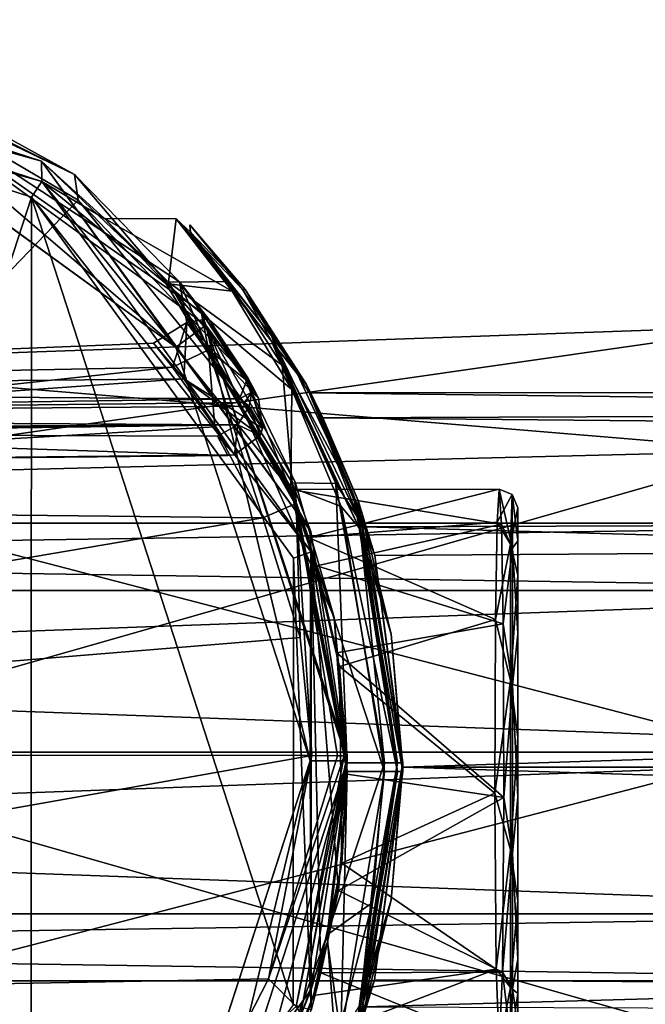
# Model space of a CAD drawing. Units: millimetres. Extents: x -408 to 302, y -60 to 128.
# Drawn here: x 11 to 28, y -6 to 20 of the extents above; entities that cross this region are included whole.
import ezdxf

# ---------------------------------------------------------------- set-up
doc = ezdxf.new("R2010")
doc.units = ezdxf.units.MM
doc.header["$LTSCALE"] = 33.374815
for name, color, linetype in [('1', 7, 'CONTINUOUS'), ('10', 7, 'CONTINUOUS'), ('11', 7, 'CONTINUOUS'), ('12', 7, 'CONTINUOUS'), ('13', 7, 'CONTINUOUS'), ('14', 7, 'CONTINUOUS'), ('15', 7, 'CONTINUOUS'), ('16', 7, 'CONTINUOUS'), ('17', 7, 'CONTINUOUS'), ('18', 7, 'CONTINUOUS'), ('2', 7, 'CONTINUOUS'), ('21', 7, 'CONTINUOUS'), ('217', 7, 'CONTINUOUS'), ('218', 7, 'CONTINUOUS'), ('22', 7, 'CONTINUOUS'), ('23', 7, 'CONTINUOUS'), ('24', 7, 'CONTINUOUS'), ('25', 7, 'CONTINUOUS'), ('26', 7, 'CONTINUOUS'), ('27', 7, 'CONTINUOUS'), ('33', 7, 'CONTINUOUS'), ('34', 7, 'CONTINUOUS'), ('35', 7, 'CONTINUOUS'), ('36', 7, 'CONTINUOUS'), ('37', 7, 'CONTINUOUS'), ('40', 7, 'CONTINUOUS'), ('41', 7, 'CONTINUOUS'), ('8', 7, 'CONTINUOUS'), ('9', 7, 'CONTINUOUS'), ('921', 7, 'CONTINUOUS'), ('923', 7, 'CONTINUOUS'), ('943', 7, 'CONTINUOUS'), ('944', 7, 'CONTINUOUS')]:
    doc.layers.add(name, color=color, linetype=linetype)

msp = doc.modelspace()

# ---------------------------------------------------------------- linework, layer by layer
at = {"layer": '1', "linetype": 'Continuous'}
for points in [[(20, 0.171, 21.206), (20, 0.304, 37.748), (18.743, -6.658, 39.795), (20, 0.171, 21.206)], [(16.169, -11.6, 21.301), (20, 0.171, 21.206), (17.377, -9.562, 42.341), (16.169, -11.6, 21.301)], [(17.377, -9.562, 42.341), (20, 0.171, 21.206), (18.743, -6.658, 39.795), (17.377, -9.562, 42.341)]]:
    msp.add_3dface(points, dxfattribs=at)
at = {"layer": '10', "linetype": 'Continuous'}
for points in [[(12.642, 15.99, 61.104), (6.185, 19.19, 21.053), (6.327, 19.465, 61.076), (12.642, 15.99, 61.104)], [(16.182, 11.923, 21.112), (6.185, 19.19, 21.053), (16.059, 12.287, 45.487), (16.182, 11.923, 21.112)], [(6.185, 19.19, 21.053), (12.642, 15.99, 61.104), (15.471, 13.092, 51.769), (6.185, 19.19, 21.053)], [(16.059, 12.287, 45.487), (6.185, 19.19, 21.053), (15.471, 13.092, 51.769), (16.059, 12.287, 45.487)], [(12.642, 15.99, 61.104), (17.315, 10.502, 61.148), (15.471, 13.092, 51.769), (12.642, 15.99, 61.104)], [(15.471, 13.092, 51.769), (17.315, 10.502, 61.148), (16.252, 12.101, 55.135), (15.471, 13.092, 51.769)], [(17.251, 10.461, 42.443), (16.182, 11.923, 21.112), (16.059, 12.287, 45.487), (17.251, 10.461, 42.443)], [(16.252, 12.101, 55.135), (17.315, 10.502, 61.148), (17.463, 10.231, 59.75), (16.252, 12.101, 55.135)], [(17.607, 9.957, 58.338), (16.252, 12.101, 55.135), (17.463, 10.231, 59.75), (17.607, 9.957, 58.338)], [(20, 0.304, 37.748), (20, 0.171, 21.206), (16.182, 11.923, 21.112), (20, 0.304, 37.748)], [(20, 0.304, 37.748), (16.182, 11.923, 21.112), (19.65, 4.036, 38.252), (20, 0.304, 37.748)], [(19.65, 4.036, 38.252), (16.182, 11.923, 21.112), (18.593, 7.691, 39.934), (19.65, 4.036, 38.252)], [(18.593, 7.691, 39.934), (16.182, 11.923, 21.112), (17.251, 10.461, 42.443), (18.593, 7.691, 39.934)]]:
    msp.add_3dface(points, dxfattribs=at)
at = {"layer": '11', "linetype": 'Continuous'}
for points in [[(17.463, 10.231, 59.75), (17.315, 10.502, 61.148), (17.421, 10.114, 61.451), (17.463, 10.231, 59.75)], [(17.421, 10.114, 61.451), (17.352, 9.742, 61.628), (17.714, 9.14, 58.105), (17.421, 10.114, 61.451)], [(17.607, 9.957, 58.338), (17.463, 10.231, 59.75), (17.421, 10.114, 61.451), (17.607, 9.957, 58.338)], [(17.607, 9.957, 58.338), (17.421, 10.114, 61.451), (17.714, 9.14, 58.105), (17.607, 9.957, 58.338)], [(17.352, 9.742, 61.628), (17.045, 9.233, 61.391), (17.646, 8.95, 58.063), (17.352, 9.742, 61.628)], [(17.714, 9.14, 58.105), (17.352, 9.742, 61.628), (17.646, 8.95, 58.063), (17.714, 9.14, 58.105)], [(16.498, 8.93, 60.858), (16.955, 8.423, 58.02), (17.045, 9.233, 61.391), (16.498, 8.93, 60.858)], [(17.045, 9.233, 61.391), (16.955, 8.423, 58.02), (17.646, 8.95, 58.063), (17.045, 9.233, 61.391)], [(16.774, 8.407, 58.024), (16.955, 8.423, 58.02), (16.498, 8.93, 60.858), (16.774, 8.407, 58.024)]]:
    msp.add_3dface(points, dxfattribs=at)
at = {"layer": '12', "linetype": 'Continuous'}
for points in [[(-0.864, 8.233, 57.084), (16.774, 8.407, 58.024), (-0.821, 8.993, 61.197), (-0.864, 8.233, 57.084)], [(16.774, 8.407, 58.024), (16.498, 8.93, 60.858), (-0.821, 8.993, 61.197), (16.774, 8.407, 58.024)]]:
    msp.add_3dface(points, dxfattribs=at)
at = {"layer": '13', "linetype": 'Continuous'}
for points in [[(-17.724, 9.44, 61.511), (17.088, 9.941, 61.652), (7.638, 9.997, 61.943), (-17.724, 9.44, 61.511)], [(17.223, 9.84, 61.645), (17.088, 9.941, 61.652), (-17.724, 9.44, 61.511), (17.223, 9.84, 61.645)], [(17.352, 9.742, 61.628), (17.223, 9.84, 61.645), (-17.724, 9.44, 61.511), (17.352, 9.742, 61.628)], [(17.045, 9.233, 61.391), (17.352, 9.742, 61.628), (-17.724, 9.44, 61.511), (17.045, 9.233, 61.391)], [(-18.069, 9.066, 61.16), (17.045, 9.233, 61.391), (-17.724, 9.44, 61.511), (-18.069, 9.066, 61.16)], [(-18.113, 8.973, 60.98), (-18.138, 8.917, 60.787), (17.045, 9.233, 61.391), (-18.113, 8.973, 60.98)], [(17.045, 9.233, 61.391), (-18.138, 8.917, 60.787), (-0.821, 8.993, 61.197), (17.045, 9.233, 61.391)], [(-18.069, 9.066, 61.16), (-18.113, 8.973, 60.98), (17.045, 9.233, 61.391), (-18.069, 9.066, 61.16)], [(16.498, 8.93, 60.858), (17.045, 9.233, 61.391), (-0.821, 8.993, 61.197), (16.498, 8.93, 60.858)]]:
    msp.add_3dface(points, dxfattribs=at)
at = {"layer": '14', "linetype": 'Continuous'}
for points in [[(6.792, 18.801, 61.581), (7.638, 9.997, 61.943), (12.736, 15.296, 61.609), (6.792, 18.801, 61.581)], [(7.638, 9.997, 61.943), (17.088, 9.941, 61.652), (12.736, 15.296, 61.609), (7.638, 9.997, 61.943)]]:
    msp.add_3dface(points, dxfattribs=at)
at = {"layer": '15', "linetype": 'Continuous'}
for points in [[(12.642, 15.99, 61.104), (6.327, 19.465, 61.076), (6.792, 18.801, 61.581), (12.642, 15.99, 61.104)], [(12.642, 15.99, 61.104), (6.792, 18.801, 61.581), (12.736, 15.296, 61.609), (12.642, 15.99, 61.104)], [(17.315, 10.502, 61.148), (12.642, 15.99, 61.104), (12.736, 15.296, 61.609), (17.315, 10.502, 61.148)], [(17.088, 9.941, 61.652), (17.315, 10.502, 61.148), (12.736, 15.296, 61.609), (17.088, 9.941, 61.652)], [(17.421, 10.114, 61.451), (17.315, 10.502, 61.148), (17.088, 9.941, 61.652), (17.421, 10.114, 61.451)], [(17.421, 10.114, 61.451), (17.088, 9.941, 61.652), (17.223, 9.84, 61.645), (17.421, 10.114, 61.451)], [(17.352, 9.742, 61.628), (17.421, 10.114, 61.451), (17.223, 9.84, 61.645), (17.352, 9.742, 61.628)]]:
    msp.add_3dface(points, dxfattribs=at)
at = {"layer": '16', "linetype": 'Continuous'}
for points in [[(16.059, 12.287, 45.487), (15.471, 13.092, 51.769), (16.256, 11.256, 45.483), (16.059, 12.287, 45.487)], [(15.471, 13.092, 51.769), (16.252, 12.101, 55.135), (15.675, 11.999, 52.115), (15.471, 13.092, 51.769)], [(16.256, 11.256, 45.483), (15.471, 13.092, 51.769), (15.675, 11.999, 52.115), (16.256, 11.256, 45.483)], [(17.251, 10.461, 42.443), (16.059, 12.287, 45.487), (16.256, 11.256, 45.483), (17.251, 10.461, 42.443)], [(15.586, 10.477, 55.017), (14.769, 11.44, 51.84), (15.675, 11.999, 52.115), (15.586, 10.477, 55.017)], [(14.769, 11.44, 51.84), (15.28, 10.792, 45.936), (15.675, 11.999, 52.115), (14.769, 11.44, 51.84)], [(15.28, 10.792, 45.936), (16.256, 11.256, 45.483), (15.675, 11.999, 52.115), (15.28, 10.792, 45.936)], [(17.714, 9.14, 58.105), (15.586, 10.477, 55.017), (15.675, 11.999, 52.115), (17.714, 9.14, 58.105)], [(16.252, 12.101, 55.135), (17.607, 9.957, 58.338), (15.675, 11.999, 52.115), (16.252, 12.101, 55.135)], [(17.607, 9.957, 58.338), (17.714, 9.14, 58.105), (15.675, 11.999, 52.115), (17.607, 9.957, 58.338)], [(15.28, 10.792, 45.936), (16.426, 9.186, 43.084), (16.256, 11.256, 45.483), (15.28, 10.792, 45.936)], [(16.426, 9.186, 43.084), (17.721, 6.728, 40.741), (16.256, 11.256, 45.483), (16.426, 9.186, 43.084)], [(17.721, 6.728, 40.741), (18.62, 7.111, 40.276), (16.256, 11.256, 45.483), (17.721, 6.728, 40.741)], [(18.62, 7.111, 40.276), (17.251, 10.461, 42.443), (16.256, 11.256, 45.483), (18.62, 7.111, 40.276)], [(16.955, 8.423, 58.02), (15.586, 10.477, 55.017), (17.646, 8.95, 58.063), (16.955, 8.423, 58.02)], [(15.586, 10.477, 55.017), (17.714, 9.14, 58.105), (17.646, 8.95, 58.063), (15.586, 10.477, 55.017)], [(18.593, 7.691, 39.934), (17.251, 10.461, 42.443), (18.62, 7.111, 40.276), (18.593, 7.691, 39.934)], [(19.65, 4.036, 38.252), (18.593, 7.691, 39.934), (18.62, 7.111, 40.276), (19.65, 4.036, 38.252)], [(17.721, 6.728, 40.741), (18.725, 3.498, 39.191), (18.62, 7.111, 40.276), (17.721, 6.728, 40.741)], [(19.733, 0.309, 38.429), (19.915, 0.307, 38.153), (18.62, 7.111, 40.276), (19.733, 0.309, 38.429)], [(19.915, 0.307, 38.153), (19.65, 4.036, 38.252), (18.62, 7.111, 40.276), (19.915, 0.307, 38.153)], [(19.044, 0.312, 38.748), (19.733, 0.309, 38.429), (18.62, 7.111, 40.276), (19.044, 0.312, 38.748)], [(18.725, 3.498, 39.191), (19.044, 0.312, 38.748), (18.62, 7.111, 40.276), (18.725, 3.498, 39.191)], [(19.915, 0.307, 38.153), (20, 0.304, 37.748), (19.65, 4.036, 38.252), (19.915, 0.307, 38.153)]]:
    msp.add_3dface(points, dxfattribs=at)
at = {"layer": '17', "linetype": 'Continuous'}
for points in [[(11.482, 15.382, -47.125), (0, -19.878, -46.841), (0, 19.121, -47.156), (11.482, 15.382, -47.125)], [(11.459, -16.156, -46.871), (0, -19.878, -46.841), (11.482, 15.382, -47.125), (11.459, -16.156, -46.871)], [(18.543, -6.412, -46.95), (11.459, -16.156, -46.871), (11.482, 15.382, -47.125), (18.543, -6.412, -46.95)], [(18.549, 5.635, -47.047), (18.543, -6.412, -46.95), (11.482, 15.382, -47.125), (18.549, 5.635, -47.047)]]:
    msp.add_3dface(points, dxfattribs=at)
at = {"layer": '18', "linetype": 'Continuous'}
for points in [[(0, 19.625, -46.66), (11.756, 15.805, -46.629), (0, 19.476, -47.012), (0, 19.625, -46.66)], [(11.756, 15.805, -46.629), (0, 19.121, -47.156), (0, 19.476, -47.012), (11.756, 15.805, -46.629)], [(11.482, 15.382, -47.125), (0, 19.121, -47.156), (11.756, 15.805, -46.629), (11.482, 15.382, -47.125)], [(19.021, 5.806, -46.548), (11.482, 15.382, -47.125), (11.756, 15.805, -46.629), (19.021, 5.806, -46.548)], [(18.549, 5.635, -47.047), (11.482, 15.382, -47.125), (19.021, 5.806, -46.548), (18.549, 5.635, -47.047)], [(18.543, -6.412, -46.95), (18.549, 5.635, -47.047), (19.021, -6.555, -46.449), (18.543, -6.412, -46.95)], [(19.021, -6.555, -46.449), (18.549, 5.635, -47.047), (19.021, 5.806, -46.548), (19.021, -6.555, -46.449)]]:
    msp.add_3dface(points, dxfattribs=at)
at = {"layer": '2', "linetype": 'Continuous'}
for points in [[(19.044, 0.312, 38.748), (17.87, -5.713, 40.595), (19.733, 0.309, 38.429), (19.044, 0.312, 38.748)], [(17.87, -5.713, 40.595), (19.915, 0.307, 38.153), (19.733, 0.309, 38.429), (17.87, -5.713, 40.595)], [(18.62, -6.461, 40.385), (19.915, 0.307, 38.153), (17.87, -5.713, 40.595), (18.62, -6.461, 40.385)], [(18.62, -6.461, 40.385), (20, 0.304, 37.748), (19.915, 0.307, 38.153), (18.62, -6.461, 40.385)], [(18.743, -6.658, 39.795), (20, 0.304, 37.748), (18.62, -6.461, 40.385), (18.743, -6.658, 39.795)], [(16.563, -8.276, 42.948), (18.62, -6.461, 40.385), (17.87, -5.713, 40.595), (16.563, -8.276, 42.948)]]:
    msp.add_3dface(points, dxfattribs=at)
at = {"layer": '21', "linetype": 'Continuous'}
for points in [[(0, 19.625, -46.66), (0, 20.168, 20.838), (11.753, 16.351, 20.869), (0, 19.625, -46.66)], [(11.756, 15.805, -46.629), (0, 19.625, -46.66), (11.753, 16.351, 20.869), (11.756, 15.805, -46.629)], [(11.756, 15.805, -46.629), (11.753, 16.351, 20.869), (13.452, 14.8, -0.054), (11.756, 15.805, -46.629)], [(11.753, 16.351, 20.869), (19.019, 6.356, 20.949), (15.174, 13.085, 6.916), (11.753, 16.351, 20.869)], [(13.452, 14.8, -0.054), (11.753, 16.351, 20.869), (15.174, 13.085, 6.916), (13.452, 14.8, -0.054)], [(19.021, 5.806, -46.548), (11.756, 15.805, -46.629), (18.458, 7.488, -26.405), (19.021, 5.806, -46.548)], [(15.108, 13.05, -6.983), (11.756, 15.805, -46.629), (13.452, 14.8, -0.054), (15.108, 13.05, -6.983)], [(11.756, 15.805, -46.629), (15.108, 13.05, -6.983), (18.458, 7.488, -26.405), (11.756, 15.805, -46.629)], [(15.108, 13.05, -6.983), (18.478, 7.551, -12.728), (18.458, 7.488, -26.405), (15.108, 13.05, -6.983)], [(15.174, 13.085, 6.916), (19.019, 6.356, 20.949), (18.511, 7.675, 12.653), (15.174, 13.085, 6.916)], [(18.458, 7.488, -26.405), (18.478, 7.551, -12.728), (18.957, 6.196, -22.013), (18.458, 7.488, -26.405)], [(19.175, 5.432, -31.327), (19.021, 5.806, -46.548), (18.458, 7.488, -26.405), (19.175, 5.432, -31.327)], [(18.478, 7.551, -12.728), (20, -0.119, -14.8), (18.957, 6.196, -22.013), (18.478, 7.551, -12.728)], [(19.019, 6.356, 20.949), (20, 0.119, 14.8), (18.511, 7.675, 12.653), (19.019, 6.356, 20.949)], [(18.957, 6.196, -22.013), (20, -0.119, -14.8), (19.793, 2.717, -19.024), (18.957, 6.196, -22.013)], [(19.019, 6.356, 20.949), (19.025, -5.998, 21.049), (20, 0.119, 14.8), (19.019, 6.356, 20.949)], [(19.021, -6.555, -46.449), (19.021, 5.806, -46.548), (19.285, -5.55, -31.195), (19.021, -6.555, -46.449)], [(19.285, -5.55, -31.195), (19.021, 5.806, -46.548), (19.764, -3.326, -32.744), (19.285, -5.55, -31.195)], [(19.764, -3.326, -32.744), (19.021, 5.806, -46.548), (20, -0.193, -33.457), (19.764, -3.326, -32.744)], [(20, -0.193, -33.457), (19.021, 5.806, -46.548), (19.717, 3.088, -32.859), (20, -0.193, -33.457)], [(19.717, 3.088, -32.859), (19.021, 5.806, -46.548), (19.175, 5.432, -31.327), (19.717, 3.088, -32.859)], [(19.793, 2.717, -19.024), (20, -0.119, -14.8), (19.851, -2.588, -18.954), (19.793, 2.717, -19.024)], [(20, 0.119, 14.8), (19.025, -5.998, 21.049), (19.454, -4.527, 14.087), (20, 0.119, 14.8)], [(20, -0.119, -14.8), (19.464, -4.713, -14.027), (19.851, -2.588, -18.954), (20, -0.119, -14.8)], [(19.851, -2.588, -18.954), (19.464, -4.713, -14.027), (19.084, -6.159, -21.894), (19.851, -2.588, -18.954)], [(19.454, -4.527, 14.087), (19.025, -5.998, 21.049), (17.875, -8.877, 11.842), (19.454, -4.527, 14.087)], [(19.464, -4.713, -14.027), (17.915, -8.986, -11.759), (19.084, -6.159, -21.894), (19.464, -4.713, -14.027)], [(18.62, -7.512, -26.244), (19.021, -6.555, -46.449), (19.285, -5.55, -31.195), (18.62, -7.512, -26.244)], [(19.025, -5.998, 21.049), (11.776, -15.996, 21.13), (17.875, -8.877, 11.842), (19.025, -5.998, 21.049)], [(17.915, -8.986, -11.759), (18.62, -7.512, -26.244), (19.084, -6.159, -21.894), (17.915, -8.986, -11.759)]]:
    msp.add_3dface(points, dxfattribs=at)
at = {"layer": '217', "linetype": 'Continuous'}
for points in [[(19, 0.169, 20.999), (15.371, -10.993, 21.296), (15.363, -11.01, 21.089), (19, 0.169, 20.999)], [(19, 0.171, 21.206), (15.371, -10.993, 21.296), (19, 0.169, 20.999), (19, 0.171, 21.206)]]:
    msp.add_3dface(points, dxfattribs=at)
at = {"layer": '218', "linetype": 'Continuous'}
for points in [[(5.866, 18.241, 21.061), (15.371, 11.335, 21.116), (5.822, 18.255, 20.854), (5.866, 18.241, 21.061)], [(5.822, 18.255, 20.854), (15.371, 11.335, 21.116), (15.377, 11.328, 20.909), (5.822, 18.255, 20.854)], [(15.371, 11.335, 21.116), (19, 0.171, 21.206), (15.377, 11.328, 20.909), (15.371, 11.335, 21.116)], [(19, 0.171, 21.206), (19, 0.169, 20.999), (15.377, 11.328, 20.909), (19, 0.171, 21.206)]]:
    msp.add_3dface(points, dxfattribs=at)
at = {"layer": '22', "linetype": 'Continuous'}
for points in [[(0, 20.168, 20.838), (5.822, 18.255, 20.854), (11.753, 16.351, 20.869), (0, 20.168, 20.838)], [(5.822, 18.255, 20.854), (15.377, 11.328, 20.909), (11.753, 16.351, 20.869), (5.822, 18.255, 20.854)], [(15.377, 11.328, 20.909), (19.019, 6.356, 20.949), (11.753, 16.351, 20.869), (15.377, 11.328, 20.909)], [(15.377, 11.328, 20.909), (19, 0.169, 20.999), (19.019, 6.356, 20.949), (15.377, 11.328, 20.909)], [(19, 0.169, 20.999), (19.025, -5.998, 21.049), (19.019, 6.356, 20.949), (19, 0.169, 20.999)], [(19, 0.169, 20.999), (15.363, -11.01, 21.089), (19.025, -5.998, 21.049), (19, 0.169, 20.999)], [(15.363, -11.01, 21.089), (11.776, -15.996, 21.13), (19.025, -5.998, 21.049), (15.363, -11.01, 21.089)]]:
    msp.add_3dface(points, dxfattribs=at)
at = {"layer": '23', "linetype": 'Continuous'}
for points in [[(20, 0.119, 14.8), (19.454, -4.527, 14.087), (21, 0.119, 14.8), (20, 0.119, 14.8)], [(21, 0.119, 14.8), (19.454, -4.527, 14.087), (20.681, -3.656, 14.341), (21, 0.119, 14.8)], [(19.464, -4.713, -14.027), (20, -0.119, -14.8), (19.83, -7.256, -12.899), (19.464, -4.713, -14.027)], [(19.83, -7.256, -12.899), (20, -0.119, -14.8), (21, -0.119, -14.8), (19.83, -7.256, -12.899)], [(20.681, -3.656, 14.341), (19.454, -4.527, 14.087), (19.685, -7.466, 12.779), (20.681, -3.656, 14.341)], [(19.454, -4.527, 14.087), (17.875, -8.877, 11.842), (19.685, -7.466, 12.779), (19.454, -4.527, 14.087)], [(17.915, -8.986, -11.759), (19.464, -4.713, -14.027), (19.83, -7.256, -12.899), (17.915, -8.986, -11.759)]]:
    msp.add_3dface(points, dxfattribs=at)
at = {"layer": '24', "linetype": 'Continuous'}
for points in [[(21.354, 0.118, 14.653), (20.681, -3.656, 14.341), (20.32, -6.46, 13.202), (21.354, 0.118, 14.653)], [(20.32, -6.46, 13.202), (21.5, 0.115, 14.3), (21.354, 0.118, 14.653), (20.32, -6.46, 13.202)], [(21.5, 0.115, 14.3), (20.32, -6.46, 13.202), (21.18, -3.585, 13.866), (21.5, 0.115, 14.3)], [(21, 0.119, 14.8), (20.681, -3.656, 14.341), (21.354, 0.118, 14.653), (21, 0.119, 14.8)], [(19.83, -7.256, -12.899), (21, -0.119, -14.8), (20.32, -6.672, -13.096), (19.83, -7.256, -12.899)], [(20.296, -7.194, -12.452), (21.353, -0.118, -14.654), (21.5, -0.115, -14.3), (20.296, -7.194, -12.452)], [(20.32, -6.672, -13.096), (21.353, -0.118, -14.654), (20.296, -7.194, -12.452), (20.32, -6.672, -13.096)], [(20.32, -6.672, -13.096), (21, -0.119, -14.8), (21.353, -0.118, -14.654), (20.32, -6.672, -13.096)], [(20.681, -3.656, 14.341), (19.685, -7.466, 12.779), (20.32, -6.46, 13.202), (20.681, -3.656, 14.341)], [(21.18, -3.585, 13.866), (20.32, -6.46, 13.202), (20.152, -7.394, 12.344), (21.18, -3.585, 13.866)]]:
    msp.add_3dface(points, dxfattribs=at)
at = {"layer": '25', "linetype": 'Continuous'}
for points in [[(15.768, 14.431, 3.277), (15.768, 14.376, -3.509), (15.381, 14.799, 0.172), (15.768, 14.431, 3.277)], [(15.381, 14.799, 0.172), (15.768, 14.376, -3.509), (16.898, 12.845, -7.352), (15.381, 14.799, 0.172)], [(16.793, 13.105, 6.877), (15.768, 14.431, 3.277), (15.381, 14.799, 0.172), (16.793, 13.105, 6.877)], [(15.768, 14.376, -3.509), (15.768, 14.431, 3.277), (15.748, 14.635, -0.45), (15.768, 14.376, -3.509)], [(17.169, 12.887, -6.791), (15.768, 14.376, -3.509), (15.748, 14.635, -0.45), (17.169, 12.887, -6.791)], [(15.748, 14.635, -0.45), (15.768, 14.431, 3.277), (17.247, 12.892, 6.77), (15.748, 14.635, -0.45)], [(17.951, 11.641, 9.088), (15.768, 14.431, 3.277), (16.793, 13.105, 6.877), (17.951, 11.641, 9.088)], [(15.768, 14.431, 3.277), (17.951, 11.641, 9.088), (17.247, 12.892, 6.77), (15.768, 14.431, 3.277)], [(15.768, 14.376, -3.509), (17.951, 11.493, -9.274), (16.898, 12.845, -7.352), (15.768, 14.376, -3.509)], [(17.951, 11.493, -9.274), (15.768, 14.376, -3.509), (17.169, 12.887, -6.791), (17.951, 11.493, -9.274)], [(18.244, 10.842, 10.074), (17.951, 11.641, 9.088), (16.793, 13.105, 6.877), (18.244, 10.842, 10.074)], [(16.898, 12.845, -7.352), (17.951, 11.493, -9.274), (18.503, 10.19, -10.734), (16.898, 12.845, -7.352)], [(18.658, 10.604, -9.862), (17.951, 11.493, -9.274), (17.169, 12.887, -6.791), (18.658, 10.604, -9.862)], [(17.247, 12.892, 6.77), (17.951, 11.641, 9.088), (18.903, 10.325, 10.136), (17.247, 12.892, 6.77)], [(20.32, 6.672, 13.096), (17.951, 11.641, 9.088), (19.692, 7.651, 12.669), (20.32, 6.672, 13.096)], [(17.951, 11.641, 9.088), (20.32, 6.672, 13.096), (18.903, 10.325, 10.136), (17.951, 11.641, 9.088)], [(19.692, 7.651, 12.669), (17.951, 11.641, 9.088), (18.244, 10.842, 10.074), (19.692, 7.651, 12.669)], [(17.951, 11.493, -9.274), (20.32, 6.46, -13.202), (18.503, 10.19, -10.734), (17.951, 11.493, -9.274)], [(20.32, 6.46, -13.202), (17.951, 11.493, -9.274), (20.152, 7.394, -12.344), (20.32, 6.46, -13.202)], [(20.152, 7.394, -12.344), (17.951, 11.493, -9.274), (18.658, 10.604, -9.862), (20.152, 7.394, -12.344)], [(18.503, 10.19, -10.734), (20.32, 6.46, -13.202), (19.835, 7.032, -13.023), (18.503, 10.19, -10.734)], [(18.903, 10.325, 10.136), (20.32, 6.672, 13.096), (20.296, 7.194, 12.452), (18.903, 10.325, 10.136)], [(21, 0.119, 14.8), (20.32, 6.672, 13.096), (19.692, 7.651, 12.669), (21, 0.119, 14.8)], [(21.18, 3.585, -13.866), (20.32, 6.46, -13.202), (20.152, 7.394, -12.344), (21.18, 3.585, -13.866)], [(20.32, 6.672, 13.096), (21.354, 0.118, 14.653), (20.296, 7.194, 12.452), (20.32, 6.672, 13.096)], [(21.354, 0.118, 14.653), (21.5, 0.115, 14.3), (20.296, 7.194, 12.452), (21.354, 0.118, 14.653)], [(21.353, -0.118, -14.654), (21, -0.119, -14.8), (19.835, 7.032, -13.023), (21.353, -0.118, -14.654)], [(20.32, 6.46, -13.202), (21.353, -0.118, -14.654), (19.835, 7.032, -13.023), (20.32, 6.46, -13.202)], [(21, 0.119, 14.8), (21.354, 0.118, 14.653), (20.32, 6.672, 13.096), (21, 0.119, 14.8)], [(21.5, -0.115, -14.3), (21.353, -0.118, -14.654), (20.32, 6.46, -13.202), (21.5, -0.115, -14.3)], [(21.5, -0.115, -14.3), (20.32, 6.46, -13.202), (21.18, 3.585, -13.866), (21.5, -0.115, -14.3)]]:
    msp.add_3dface(points, dxfattribs=at)
at = {"layer": '26', "linetype": 'Continuous'}
for points in [[(15.108, 13.05, -6.983), (13.452, 14.8, -0.054), (16.898, 12.845, -7.352), (15.108, 13.05, -6.983)], [(13.452, 14.8, -0.054), (15.174, 13.085, 6.916), (15.381, 14.799, 0.172), (13.452, 14.8, -0.054)], [(13.452, 14.8, -0.054), (15.381, 14.799, 0.172), (16.898, 12.845, -7.352), (13.452, 14.8, -0.054)], [(15.174, 13.085, 6.916), (16.793, 13.105, 6.877), (15.381, 14.799, 0.172), (15.174, 13.085, 6.916)], [(18.478, 7.551, -12.728), (15.108, 13.05, -6.983), (18.503, 10.19, -10.734), (18.478, 7.551, -12.728)], [(15.108, 13.05, -6.983), (16.898, 12.845, -7.352), (18.503, 10.19, -10.734), (15.108, 13.05, -6.983)], [(15.174, 13.085, 6.916), (18.244, 10.842, 10.074), (16.793, 13.105, 6.877), (15.174, 13.085, 6.916)], [(15.174, 13.085, 6.916), (18.511, 7.675, 12.653), (18.244, 10.842, 10.074), (15.174, 13.085, 6.916)], [(18.511, 7.675, 12.653), (19.692, 7.651, 12.669), (18.244, 10.842, 10.074), (18.511, 7.675, 12.653)], [(18.478, 7.551, -12.728), (18.503, 10.19, -10.734), (19.835, 7.032, -13.023), (18.478, 7.551, -12.728)], [(20, -0.119, -14.8), (18.478, 7.551, -12.728), (21, -0.119, -14.8), (20, -0.119, -14.8)], [(21, -0.119, -14.8), (18.478, 7.551, -12.728), (19.835, 7.032, -13.023), (21, -0.119, -14.8)], [(18.511, 7.675, 12.653), (20, 0.119, 14.8), (19.692, 7.651, 12.669), (18.511, 7.675, 12.653)], [(20, 0.119, 14.8), (21, 0.119, 14.8), (19.692, 7.651, 12.669), (20, 0.119, 14.8)]]:
    msp.add_3dface(points, dxfattribs=at)
at = {"layer": '27', "linetype": 'Continuous'}
for points in [[(17.169, 12.887, -6.791), (15.748, 14.635, -0.45), (17.247, 12.892, 6.77), (17.169, 12.887, -6.791)], [(18.658, 10.604, -9.862), (17.169, 12.887, -6.791), (17.247, 12.892, 6.77), (18.658, 10.604, -9.862)], [(18.658, 10.604, -9.862), (17.247, 12.892, 6.77), (18.903, 10.325, 10.136), (18.658, 10.604, -9.862)], [(20.152, 7.394, -12.344), (18.658, 10.604, -9.862), (18.969, 10.104, -1.976), (20.152, 7.394, -12.344)], [(18.658, 10.604, -9.862), (18.903, 10.325, 10.136), (18.969, 10.104, -1.976), (18.658, 10.604, -9.862)], [(18.903, 10.325, 10.136), (20.296, 7.194, 12.452), (19.341, 9.424, 4.162), (18.903, 10.325, 10.136)], [(18.969, 10.104, -1.976), (18.903, 10.325, 10.136), (19.341, 9.424, 4.162), (18.969, 10.104, -1.976)], [(20.478, 6.487, -7.999), (20.152, 7.394, -12.344), (18.969, 10.104, -1.976), (20.478, 6.487, -7.999)], [(19.341, 9.424, 4.162), (20.296, 7.194, 12.452), (20.747, 5.708, 8.572), (19.341, 9.424, 4.162)], [(21.18, 3.585, -13.866), (20.152, 7.394, -12.344), (20.478, 6.487, -7.999), (21.18, 3.585, -13.866)], [(20.296, 7.194, 12.452), (21.5, 0.115, 14.3), (20.747, 5.708, 8.572), (20.296, 7.194, 12.452)], [(21.5, 0, -10.3), (21.18, 3.585, -13.866), (20.478, 6.487, -7.999), (21.5, 0, -10.3)], [(21.5, 0.115, 14.3), (21.5, 0, 10.3), (20.747, 5.708, 8.572), (21.5, 0.115, 14.3)], [(21.5, -0.115, -14.3), (21.18, 3.585, -13.866), (21.5, 0, -10.3), (21.5, -0.115, -14.3)], [(21.5, 0, 10.3), (21.18, -3.585, 13.866), (20.485, -6.465, 8.016), (21.5, 0, 10.3)], [(20.738, -5.74, -8.55), (21.5, -0.115, -14.3), (21.5, 0, -10.3), (20.738, -5.74, -8.55)], [(21.5, 0.115, 14.3), (21.18, -3.585, 13.866), (21.5, 0, 10.3), (21.5, 0.115, 14.3)], [(20.296, -7.194, -12.452), (21.5, -0.115, -14.3), (20.738, -5.74, -8.55), (20.296, -7.194, -12.452)], [(21.18, -3.585, 13.866), (20.152, -7.394, 12.344), (20.485, -6.465, 8.016), (21.18, -3.585, 13.866)], [(19.329, -9.449, -4.105), (20.296, -7.194, -12.452), (20.738, -5.74, -8.55), (19.329, -9.449, -4.105)]]:
    msp.add_3dface(points, dxfattribs=at)
at = {"layer": '33', "linetype": 'Continuous'}
for points in [[(24.159, 6.557, -28.563), (18.458, 7.488, -26.405), (24.1, 7.499, -24.999), (24.159, 6.557, -28.563)], [(19.175, 5.432, -31.327), (18.458, 7.488, -26.405), (24.159, 6.557, -28.563), (19.175, 5.432, -31.327)], [(24.204, 3.869, -31.336), (19.175, 5.432, -31.327), (24.159, 6.557, -28.563), (24.204, 3.869, -31.336)], [(19.717, 3.088, -32.859), (19.175, 5.432, -31.327), (24.204, 3.869, -31.336), (19.717, 3.088, -32.859)], [(24.22, -0.821, -32.363), (19.717, 3.088, -32.859), (24.204, 3.869, -31.336), (24.22, -0.821, -32.363)], [(20, -0.193, -33.457), (19.717, 3.088, -32.859), (24.22, -0.821, -32.363), (20, -0.193, -33.457)], [(19.764, -3.326, -32.744), (20, -0.193, -33.457), (24.22, -0.821, -32.363), (19.764, -3.326, -32.744)], [(24.184, -5.53, -29.984), (19.764, -3.326, -32.744), (24.22, -0.821, -32.363), (24.184, -5.53, -29.984)], [(19.285, -5.55, -31.195), (19.764, -3.326, -32.744), (24.184, -5.53, -29.984), (19.285, -5.55, -31.195)], [(18.62, -7.512, -26.244), (19.285, -5.55, -31.195), (24.1, -7.501, -24.878), (18.62, -7.512, -26.244)], [(24.1, -7.501, -24.878), (19.285, -5.55, -31.195), (24.184, -5.53, -29.984), (24.1, -7.501, -24.878)]]:
    msp.add_3dface(points, dxfattribs=at)
at = {"layer": '34', "linetype": 'Continuous'}
for points in [[(24.159, 6.557, -28.563), (24.1, 7.499, -24.999), (24.454, 5.912, -29.299), (24.159, 6.557, -28.563)], [(24.454, 5.912, -29.299), (24.1, 7.499, -24.999), (24.453, 7.353, -24.997), (24.454, 5.912, -29.299)], [(24.454, 5.912, -29.299), (24.453, 7.353, -24.997), (24.6, 6.106, -28.352), (24.454, 5.912, -29.299)], [(24.6, 6.106, -28.352), (24.453, 7.353, -24.997), (24.6, 6.999, -24.994), (24.6, 6.106, -28.352)], [(24.204, 3.869, -31.336), (24.159, 6.557, -28.563), (24.454, 5.912, -29.299), (24.204, 3.869, -31.336)], [(24.454, 2.215, -31.935), (24.204, 3.869, -31.336), (24.454, 5.912, -29.299), (24.454, 2.215, -31.935)], [(24.6, 3.594, -30.931), (24.454, 5.912, -29.299), (24.6, 6.106, -28.352), (24.6, 3.594, -30.931)], [(24.454, 2.215, -31.935), (24.454, 5.912, -29.299), (24.6, 3.594, -30.931), (24.454, 2.215, -31.935)], [(24.22, -0.821, -32.363), (24.204, 3.869, -31.336), (24.454, 2.215, -31.935), (24.22, -0.821, -32.363)], [(24.6, -0.811, -31.875), (24.454, 2.215, -31.935), (24.6, 3.594, -30.931), (24.6, -0.811, -31.875)], [(24.454, -2.329, -31.899), (24.22, -0.821, -32.363), (24.454, 2.215, -31.935), (24.454, -2.329, -31.899)], [(24.454, -2.329, -31.899), (24.454, 2.215, -31.935), (24.6, -0.811, -31.875), (24.454, -2.329, -31.899)], [(24.184, -5.53, -29.984), (24.22, -0.821, -32.363), (24.454, -2.329, -31.899), (24.184, -5.53, -29.984)], [(24.6, -5.181, -29.635), (24.454, -2.329, -31.899), (24.6, -0.811, -31.875), (24.6, -5.181, -29.635)], [(24.454, -5.983, -29.204), (24.184, -5.53, -29.984), (24.454, -2.329, -31.899), (24.454, -5.983, -29.204)], [(24.454, -5.983, -29.204), (24.454, -2.329, -31.899), (24.6, -5.181, -29.635), (24.454, -5.983, -29.204)], [(24.6, -7.001, -24.882), (24.454, -5.983, -29.204), (24.6, -5.181, -29.635), (24.6, -7.001, -24.882)], [(24.1, -7.501, -24.878), (24.184, -5.53, -29.984), (24.411, -7.392, -24.879), (24.1, -7.501, -24.878)], [(24.411, -7.392, -24.879), (24.184, -5.53, -29.984), (24.454, -5.983, -29.204), (24.411, -7.392, -24.879)], [(24.454, -5.983, -29.204), (24.6, -7.001, -24.882), (24.411, -7.392, -24.879), (24.454, -5.983, -29.204)]]:
    msp.add_3dface(points, dxfattribs=at)
at = {"layer": '35', "linetype": 'Continuous'}
for points in [[(24.453, 7.353, -24.997), (24.1, 7.499, -24.999), (24.041, 6.613, -21.416), (24.453, 7.353, -24.997)], [(24.408, 6.015, -20.649), (24.453, 7.353, -24.997), (24.041, 6.613, -21.416), (24.408, 6.015, -20.649)], [(24.6, 6.999, -24.994), (24.453, 7.353, -24.997), (24.408, 6.015, -20.649), (24.6, 6.999, -24.994)], [(24.6, 6.999, -24.994), (24.408, 6.015, -20.649), (24.6, 5.179, -20.242), (24.6, 6.999, -24.994)], [(23.996, 3.979, -18.608), (24.408, 6.015, -20.649), (24.041, 6.613, -21.416), (23.996, 3.979, -18.608)], [(24.408, 2.34, -17.939), (24.408, 6.015, -20.649), (23.996, 3.979, -18.608), (24.408, 2.34, -17.939)], [(24.408, 6.015, -20.649), (24.408, 2.34, -17.939), (24.6, 5.179, -20.242), (24.408, 6.015, -20.649)], [(24.6, 5.179, -20.242), (24.408, 2.34, -17.939), (24.6, 0.809, -18.001), (24.6, 5.179, -20.242)], [(23.98, -0.699, -17.501), (24.408, 2.34, -17.939), (23.996, 3.979, -18.608), (23.98, -0.699, -17.501)], [(24.408, -2.228, -17.903), (24.408, 2.34, -17.939), (23.98, -0.699, -17.501), (24.408, -2.228, -17.903)], [(24.408, 2.34, -17.939), (24.408, -2.228, -17.903), (24.6, 0.809, -18.001), (24.408, 2.34, -17.939)], [(24.6, 0.809, -18.001), (24.408, -2.228, -17.903), (24.6, -3.596, -18.946), (24.6, 0.809, -18.001)], [(24.016, -5.456, -19.813), (24.408, -2.228, -17.903), (23.98, -0.699, -17.501), (24.016, -5.456, -19.813)], [(24.408, -5.946, -20.553), (24.408, -2.228, -17.903), (24.016, -5.456, -19.813), (24.408, -5.946, -20.553)], [(24.408, -2.228, -17.903), (24.408, -5.946, -20.553), (24.6, -3.596, -18.946), (24.408, -2.228, -17.903)], [(24.6, -3.596, -18.946), (24.408, -5.946, -20.553), (24.6, -6.108, -21.524), (24.6, -3.596, -18.946)], [(24.1, -7.501, -24.878), (24.408, -5.946, -20.553), (24.016, -5.456, -19.813), (24.1, -7.501, -24.878)], [(24.1, -7.501, -24.878), (24.411, -7.392, -24.879), (24.408, -5.946, -20.553), (24.1, -7.501, -24.878)], [(24.408, -5.946, -20.553), (24.411, -7.392, -24.879), (24.6, -6.108, -21.524), (24.408, -5.946, -20.553)], [(24.411, -7.392, -24.879), (24.6, -7.001, -24.882), (24.6, -6.108, -21.524), (24.411, -7.392, -24.879)]]:
    msp.add_3dface(points, dxfattribs=at)
at = {"layer": '36', "linetype": 'Continuous'}
for points in [[(18.458, 7.488, -26.405), (18.957, 6.196, -22.013), (24.1, 7.499, -24.999), (18.458, 7.488, -26.405)], [(24.1, 7.499, -24.999), (18.957, 6.196, -22.013), (24.041, 6.613, -21.416), (24.1, 7.499, -24.999)], [(18.957, 6.196, -22.013), (23.996, 3.979, -18.608), (24.041, 6.613, -21.416), (18.957, 6.196, -22.013)], [(18.957, 6.196, -22.013), (19.793, 2.717, -19.024), (23.996, 3.979, -18.608), (18.957, 6.196, -22.013)], [(19.793, 2.717, -19.024), (23.98, -0.699, -17.501), (23.996, 3.979, -18.608), (19.793, 2.717, -19.024)], [(19.793, 2.717, -19.024), (19.851, -2.588, -18.954), (23.98, -0.699, -17.501), (19.793, 2.717, -19.024)], [(19.851, -2.588, -18.954), (24.016, -5.456, -19.813), (23.98, -0.699, -17.501), (19.851, -2.588, -18.954)], [(19.851, -2.588, -18.954), (19.084, -6.159, -21.894), (24.016, -5.456, -19.813), (19.851, -2.588, -18.954)], [(19.084, -6.159, -21.894), (18.62, -7.512, -26.244), (24.016, -5.456, -19.813), (19.084, -6.159, -21.894)], [(18.62, -7.512, -26.244), (24.1, -7.501, -24.878), (24.016, -5.456, -19.813), (18.62, -7.512, -26.244)]]:
    msp.add_3dface(points, dxfattribs=at)
at = {"layer": '37', "linetype": 'Continuous'}
for points in [[(24.6, 6.106, -28.352), (24.6, 6.999, -24.994), (24.6, 5.179, -20.242), (24.6, 6.106, -28.352)], [(24.6, 3.594, -30.931), (24.6, 6.106, -28.352), (24.6, 5.179, -20.242), (24.6, 3.594, -30.931)], [(24.6, 3.594, -30.931), (24.6, 5.179, -20.242), (24.6, 0.809, -18.001), (24.6, 3.594, -30.931)], [(24.6, -0.811, -31.875), (24.6, 3.594, -30.931), (24.6, 0.809, -18.001), (24.6, -0.811, -31.875)], [(24.6, -0.811, -31.875), (24.6, 0.809, -18.001), (24.6, -3.596, -18.946), (24.6, -0.811, -31.875)], [(24.6, -5.181, -29.635), (24.6, -0.811, -31.875), (24.6, -3.596, -18.946), (24.6, -5.181, -29.635)], [(24.6, -5.181, -29.635), (24.6, -3.596, -18.946), (24.6, -6.108, -21.524), (24.6, -5.181, -29.635)], [(24.6, -7.001, -24.882), (24.6, -5.181, -29.635), (24.6, -6.108, -21.524), (24.6, -7.001, -24.882)]]:
    msp.add_3dface(points, dxfattribs=at)
at = {"layer": '40', "linetype": 'Continuous'}
for points in [[(21.5, 0, 10.3), (20.485, -6.465, 8.016), (249.5, 0, 10.3), (21.5, 0, 10.3)], [(249.5, 0, 10.3), (20.485, -6.465, 8.016), (249.411, -7.281, 7.282), (249.5, 0, 10.3)], [(20.738, -5.74, -8.55), (21.5, 0, -10.3), (249.411, -7.281, -7.282), (20.738, -5.74, -8.55)], [(249.411, -7.281, -7.282), (21.5, 0, -10.3), (249.5, 0, -10.3), (249.411, -7.281, -7.282)], [(19.329, -9.449, -4.105), (20.738, -5.74, -8.55), (249.411, -7.281, -7.282), (19.329, -9.449, -4.105)]]:
    msp.add_3dface(points, dxfattribs=at)
at = {"layer": '41', "linetype": 'Continuous'}
for points in [[(18.969, 10.104, -1.976), (19.341, 9.424, 4.162), (249.626, 10.3, 0), (18.969, 10.104, -1.976)], [(249.589, 7.281, -7.282), (18.969, 10.104, -1.976), (249.626, 10.3, 0), (249.589, 7.281, -7.282)], [(20.478, 6.487, -7.999), (18.969, 10.104, -1.976), (249.589, 7.281, -7.282), (20.478, 6.487, -7.999)], [(249.626, 10.3, 0), (19.341, 9.424, 4.162), (249.589, 7.281, 7.282), (249.626, 10.3, 0)], [(19.341, 9.424, 4.162), (20.747, 5.708, 8.572), (249.589, 7.281, 7.282), (19.341, 9.424, 4.162)], [(249.5, 0, -10.3), (20.478, 6.487, -7.999), (249.589, 7.281, -7.282), (249.5, 0, -10.3)], [(20.747, 5.708, 8.572), (21.5, 0, 10.3), (249.589, 7.281, 7.282), (20.747, 5.708, 8.572)], [(21.5, 0, 10.3), (249.5, 0, 10.3), (249.589, 7.281, 7.282), (21.5, 0, 10.3)], [(21.5, 0, -10.3), (20.478, 6.487, -7.999), (249.5, 0, -10.3), (21.5, 0, -10.3)]]:
    msp.add_3dface(points, dxfattribs=at)
at = {"layer": '8', "linetype": 'Continuous'}
for points in [[(14.769, 11.44, 51.84), (15.586, 10.477, 55.017), (-17.464, 10.146, 49.45), (14.769, 11.44, 51.84)], [(15.28, 10.792, 45.936), (14.769, 11.44, 51.84), (-17.464, 10.146, 49.45), (15.28, 10.792, 45.936)], [(16.426, 9.186, 43.084), (15.28, 10.792, 45.936), (-18.816, 7.127, 43.105), (16.426, 9.186, 43.084)], [(-18.816, 7.127, 43.105), (15.28, 10.792, 45.936), (-17.464, 10.146, 49.45), (-18.816, 7.127, 43.105)], [(15.586, 10.477, 55.017), (16.955, 8.423, 58.02), (-18.5, 8.052, 56.103), (15.586, 10.477, 55.017)], [(-17.464, 10.146, 49.45), (15.586, 10.477, 55.017), (-18.5, 8.052, 56.103), (-17.464, 10.146, 49.45)], [(17.721, 6.728, 40.741), (16.426, 9.186, 43.084), (-18.816, 7.127, 43.105), (17.721, 6.728, 40.741)], [(-18.5, 8.052, 56.103), (16.955, 8.423, 58.02), (-0.864, 8.233, 57.084), (-18.5, 8.052, 56.103)], [(16.774, 8.407, 58.024), (-0.864, 8.233, 57.084), (16.955, 8.423, 58.02), (16.774, 8.407, 58.024)], [(-20, 0.326, 40.452), (17.721, 6.728, 40.741), (-18.816, 7.127, 43.105), (-20, 0.326, 40.452)], [(17.721, 6.728, 40.741), (-20, 0.326, 40.452), (18.725, 3.498, 39.191), (17.721, 6.728, 40.741)], [(-20, 0.326, 40.452), (19.044, 0.312, 38.748), (18.725, 3.498, 39.191), (-20, 0.326, 40.452)], [(-20, 0.326, 40.452), (-18.832, -6.389, 43.173), (19.044, 0.312, 38.748), (-20, 0.326, 40.452)], [(-18.832, -6.389, 43.173), (17.87, -5.713, 40.595), (19.044, 0.312, 38.748), (-18.832, -6.389, 43.173)], [(-18.832, -6.389, 43.173), (16.563, -8.276, 42.948), (17.87, -5.713, 40.595), (-18.832, -6.389, 43.173)], [(-18.832, -6.389, 43.173), (-17.465, -9.347, 49.574), (16.563, -8.276, 42.948), (-18.832, -6.389, 43.173)]]:
    msp.add_3dface(points, dxfattribs=at)
at = {"layer": '9', "linetype": 'Continuous'}
for points in [[(5.866, 18.241, 21.061), (6.185, 19.19, 21.053), (15.371, 11.335, 21.116), (5.866, 18.241, 21.061)], [(6.185, 19.19, 21.053), (16.182, 11.923, 21.112), (15.371, 11.335, 21.116), (6.185, 19.19, 21.053)], [(15.371, 11.335, 21.116), (16.182, 11.923, 21.112), (19, 0.171, 21.206), (15.371, 11.335, 21.116)], [(16.182, 11.923, 21.112), (20, 0.171, 21.206), (19, 0.171, 21.206), (16.182, 11.923, 21.112)], [(19, 0.171, 21.206), (16.169, -11.6, 21.301), (15.371, -10.993, 21.296), (19, 0.171, 21.206)], [(20, 0.171, 21.206), (16.169, -11.6, 21.301), (19, 0.171, 21.206), (20, 0.171, 21.206)]]:
    msp.add_3dface(points, dxfattribs=at)
at = {"layer": '921', "linetype": 'Continuous'}
for points in [[(31.482, 8.535, 58.237), (31.482, 11.904, 50.105), (2.965, 7.828, 57.53), (31.482, 8.535, 58.237)], [(31.482, 11.904, 50.105), (31.482, 8.535, 41.974), (2.965, 10.904, 50.105), (31.482, 11.904, 50.105)], [(31.482, 11.904, 50.105), (2.965, 10.904, 50.105), (2.965, 7.828, 57.53), (31.482, 11.904, 50.105)], [(31.482, 8.535, 41.974), (2.965, 7.828, 42.681), (2.965, 10.904, 50.105), (31.482, 8.535, 41.974)], [(31.482, 0.404, 61.605), (31.482, 8.535, 58.237), (2.965, 0.404, 60.605), (31.482, 0.404, 61.605)], [(2.965, 0.404, 60.605), (31.482, 8.535, 58.237), (2.965, 7.828, 57.53), (2.965, 0.404, 60.605)], [(31.482, 8.535, 41.974), (31.482, 0.404, 38.605), (2.965, 7.828, 42.681), (31.482, 8.535, 41.974)], [(31.482, 0.404, 38.605), (2.965, 0.404, 39.605), (2.965, 7.828, 42.681), (31.482, 0.404, 38.605)]]:
    msp.add_3dface(points, dxfattribs=at)
at = {"layer": '923', "linetype": 'Continuous'}
for points in [[(31.482, -7.728, 58.237), (31.482, 0.404, 61.605), (2.965, -7.021, 57.53), (31.482, -7.728, 58.237)], [(31.482, 0.404, 61.605), (2.965, 0.404, 60.605), (2.965, -7.021, 57.53), (31.482, 0.404, 61.605)], [(31.482, 0.404, 38.605), (31.482, -7.728, 41.974), (2.965, 0.404, 39.605), (31.482, 0.404, 38.605)], [(2.965, 0.404, 39.605), (31.482, -7.728, 41.974), (2.965, -7.021, 42.681), (2.965, 0.404, 39.605)]]:
    msp.add_3dface(points, dxfattribs=at)
at = {"layer": '943', "linetype": 'Continuous'}
for points in [[(-78.403, 4.77, 182.917), (-78.4, 6.579, 187.283), (41.499, 4.77, 182.728), (-78.403, 4.77, 182.917)], [(-78.4, 6.579, 187.283), (-78.397, 4.77, 191.65), (41.506, 6.579, 187.095), (-78.4, 6.579, 187.283)], [(41.499, 4.77, 182.728), (-78.4, 6.579, 187.283), (41.506, 6.579, 187.095), (41.499, 4.77, 182.728)], [(41.506, 6.579, 187.095), (-78.397, 4.77, 191.65), (41.512, 4.77, 191.461), (41.506, 6.579, 187.095)], [(-78.405, 0.404, 181.108), (-78.403, 4.77, 182.917), (41.496, 0.404, 180.92), (-78.405, 0.404, 181.108)], [(41.496, 0.404, 180.92), (-78.403, 4.77, 182.917), (41.499, 4.77, 182.728), (41.496, 0.404, 180.92)], [(-78.397, 4.77, 191.65), (-78.395, 0.404, 193.458), (41.512, 4.77, 191.461), (-78.397, 4.77, 191.65)], [(41.512, 4.77, 191.461), (-78.395, 0.404, 193.458), (41.515, 0.404, 193.27), (41.512, 4.77, 191.461)]]:
    msp.add_3dface(points, dxfattribs=at)
at = {"layer": '944', "linetype": 'Continuous'}
for points in [[(-78.403, -3.963, 182.917), (-78.405, 0.404, 181.108), (41.499, -3.963, 182.728), (-78.403, -3.963, 182.917)], [(-78.405, 0.404, 181.108), (41.496, 0.404, 180.92), (41.499, -3.963, 182.728), (-78.405, 0.404, 181.108)], [(-78.395, 0.404, 193.458), (-78.397, -3.963, 191.65), (41.515, 0.404, 193.27), (-78.395, 0.404, 193.458)], [(41.515, 0.404, 193.27), (-78.397, -3.963, 191.65), (41.512, -3.963, 191.461), (41.515, 0.404, 193.27)], [(-78.4, -5.771, 187.283), (-78.403, -3.963, 182.917), (41.506, -5.771, 187.095), (-78.4, -5.771, 187.283)], [(41.506, -5.771, 187.095), (-78.403, -3.963, 182.917), (41.499, -3.963, 182.728), (41.506, -5.771, 187.095)], [(-78.397, -3.963, 191.65), (-78.4, -5.771, 187.283), (41.512, -3.963, 191.461), (-78.397, -3.963, 191.65)], [(41.512, -3.963, 191.461), (-78.4, -5.771, 187.283), (41.506, -5.771, 187.095), (41.512, -3.963, 191.461)]]:
    msp.add_3dface(points, dxfattribs=at)

doc.saveas('drawing.dxf')
